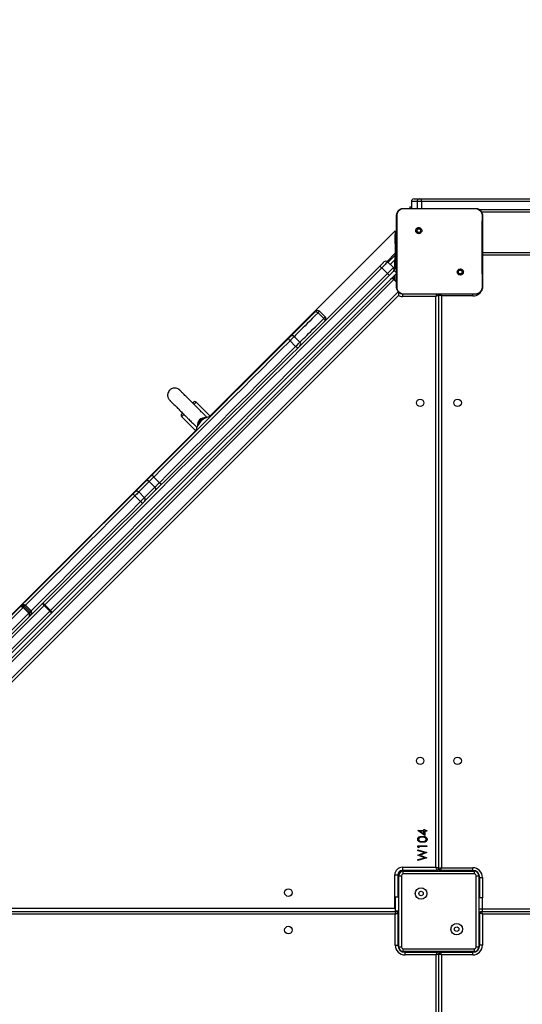
# Model space of a CAD drawing. Units: inches. Extents: x -490 to 1693, y -3643 to -2291.
# Drawn here: x 299 to 356, y -2995 to -2885 of the extents above; entities that cross this region are included whole.
import ezdxf

# ---------------------------------------------------------------- set-up
doc = ezdxf.new("R2010")
doc.units = ezdxf.units.IN
doc.header["$MEASUREMENT"] = 0
doc.layers.add('VP-EQ', color=7, linetype='Continuous', true_color=0x8a3492)
doc.styles.get("Standard").update_dxf_attribs({"font": 'arial.ttf'})
doc.dimstyles.get("Standard").update_dxf_attribs({"dimtxt": 14, "dimasz": 20, "dimexe": 20, "dimexo": 50, "dimgap": 20, "dimtad": 0, "dimdec": 0, "dimzin": 0, "dimdsep": 46, "dimtxsty": 'Standard', "dimcen": -0.09, "dimadec": 0, "dimazin": 0, "dimtfac": 1, "dimtdec": 4, "dimtofl": 0, "dimtmove": 0, "dimatfit": 3, "dimfxl": 70, "dimfxlon": 1, "dimtolj": 1, "dimtzin": 0, "dimarcsym": 0})

# ---------------------------------------------------------------- blocks, each defined once
blk = doc.blocks.new('*D144')
at = {"layer": 'Defpoints', "color": 0}
for p in [(1312.71, -2348.83), (32.15, -2697.67), (1312.71, -3095.79)]:
    blk.add_point(p, dxfattribs=at)
at = {"layer": 'VP-EQ', "color": 0, "lineweight": -2}
for p, q in [((32.15, -2418.83), (32.15, -2328.83)), ((1312.71, -2418.83), (1312.71, -2328.83)), ((52.15, -2348.83), (636.64, -2348.83)), ((1292.71, -2348.83), (717.19, -2348.83))]:
    blk.add_line(p, q, dxfattribs=at)
at = {"layer": 'VP-EQ', "color": 0}
for points in [[(52.15, -2345.5), (52.15, -2352.17), (32.15, -2348.83)], [(1292.71, -2352.17), (1292.71, -2345.5), (1312.71, -2348.83)]]:
    blk.add_solid(points, dxfattribs=at)
at = {"layer": 'VP-EQ', "color": 0, "insert": (676.92, -2348.83), "char_height": 14, "attachment_point": 5}
blk.add_mtext('\\A1;1285', dxfattribs=at)
blk = doc.blocks.new('*D145')
at = {"layer": 'Defpoints', "color": 0}
for p in [(119.63, -2684.86), (628.15, -3440.37), (1621.11, -3440.37)]:
    blk.add_point(p, dxfattribs=at)
at = {"layer": 'VP-EQ', "color": 0, "lineweight": -2}
for p, q in [((1551.11, -2684.86), (1641.11, -2684.86)), ((1621.11, -2704.86), (1621.11, -3022.95)), ((1621.11, -3420.37), (1621.11, -3093.68)), ((1551.11, -3440.37), (1641.11, -3440.37))]:
    blk.add_line(p, q, dxfattribs=at)
at = {"layer": 'VP-EQ', "color": 0}
for points in [[(1624.45, -2704.86), (1617.78, -2704.86), (1621.11, -2684.86)], [(1617.78, -3420.37), (1624.45, -3420.37), (1621.11, -3440.37)]]:
    blk.add_solid(points, dxfattribs=at)
at = {"layer": 'VP-EQ', "color": 0, "insert": (1621.11, -3058.31), "char_height": 14, "attachment_point": 5, "rotation": 90}
blk.add_mtext('\\A1;760', dxfattribs=at)
blk = doc.blocks.new('*D146')
at = {"layer": 'Defpoints', "color": 0}
for p in [(77.22, -2482.99), (605.25, -3642.67), (1673.38, -3642.67)]:
    blk.add_point(p, dxfattribs=at)
at = {"layer": 'VP-EQ', "color": 0, "lineweight": -2}
for p, q in [((1603.38, -2482.99), (1693.38, -2482.99)), ((1673.38, -2502.99), (1673.38, -3018.33)), ((1673.38, -3622.67), (1673.38, -3098.72)), ((1603.38, -3642.67), (1693.38, -3642.67))]:
    blk.add_line(p, q, dxfattribs=at)
at = {"layer": 'VP-EQ', "color": 0}
for points in [[(1676.71, -2502.99), (1670.05, -2502.99), (1673.38, -2482.99)], [(1670.05, -3622.67), (1676.71, -3622.67), (1673.38, -3642.67)]]:
    blk.add_solid(points, dxfattribs=at)
at = {"layer": 'VP-EQ', "color": 0, "insert": (1673.38, -3058.53), "char_height": 14, "attachment_point": 5, "rotation": 90}
blk.add_mtext('\\A1;1160', dxfattribs=at)
blk = doc.blocks.new('*D147')
at = {"layer": 'Defpoints', "color": 0}
for p in [(1467.01, -2311.37), (-67.72, -2724.75), (1467.01, -3093.79)]:
    blk.add_point(p, dxfattribs=at)
at = {"layer": 'VP-EQ', "color": 0, "lineweight": -2}
for p, q in [((-67.72, -2381.37), (-67.72, -2291.37)), ((1467.01, -2381.37), (1467.01, -2291.37)), ((-47.72, -2311.37), (636.07, -2311.37)), ((1447.01, -2311.37), (716.61, -2311.37))]:
    blk.add_line(p, q, dxfattribs=at)
at = {"layer": 'VP-EQ', "color": 0}
for points in [[(-47.72, -2308.04), (-47.72, -2314.71), (-67.72, -2311.37)], [(1447.01, -2314.71), (1447.01, -2308.04), (1467.01, -2311.37)]]:
    blk.add_solid(points, dxfattribs=at)
at = {"layer": 'VP-EQ', "color": 0, "insert": (676.34, -2311.37), "char_height": 14, "attachment_point": 5}
blk.add_mtext('\\A1;1535', dxfattribs=at)
blk = doc.blocks.new('WD15801')
at = {"color": 7, "linetype": 'Continuous', "lineweight": 25}
for p, q in [((590.65, 415.54), (524.75, 481.44)), ((519.41, 415.4), (519.41, 479.6)), ((519.71, 479.6), (519.71, 415.3)), ((520.06, 479.55), (520.06, 415.45)), ((588.88, 415.04), (524.25, 479.67)), ((527.11, 479.51), (591.38, 415.23)), ((573.75, 437.76), (546.99, 464.52)), ((554.05, 454.83), (548.88, 460)), ((549.12, 460.18), (554.29, 455.01)), ((553.23, 453.95), (548.06, 459.12)), ((548.24, 459.36), (553.41, 454.19)), ((553.81, 457.18), (551.87, 459.13)), ((551.92, 459.5), (553.86, 457.56)), ((551.23, 458.49), (553.18, 456.55)), ((553.18, 456.55), (553.81, 457.18)), ((553.23, 456.5), (553.86, 457.14)), ((553.34, 456.39), (553.97, 457.03)), ((553.44, 456.29), (554.08, 456.92)), ((553.86, 457.56), (554.08, 457.35)), ((553.41, 454.19), (554.05, 454.83)), ((554.14, 454.74), (553.5, 454.1)), ((554.05, 454.83), (554.14, 454.74)), ((553.41, 454.19), (553.5, 454.1)), ((566.37, 444.63), (565.73, 443.99)), ((566.16, 443.56), (566.8, 444.2)), ((567.97, 443.03), (567.33, 442.39)), ((568.48, 442.52), (567.84, 441.88)), ((575.26, 439.38), (573.7, 437.81)), ((575.66, 439.28), (575.65, 439.27)), ((576.78, 438.14), (576.79, 438.14)), ((575.32, 436.19), (576.89, 437.75)), ((596.11, 415.4), (575.27, 436.24)), ((583.78, 427.21), (583.15, 426.58)), ((583.63, 426.1), (584.26, 426.73)), ((586.93, 424.07), (586.29, 423.43)), ((586.46, 423.27), (587.09, 423.9)), ((591.32, 416.28), (591.96, 416.92)), ((592.63, 416.25), (591.99, 415.61)), ((592.6, 416.21), (593.37, 415.44)), ((593.61, 415.4), (592.69, 416.32)), ((515.71, 415), (515.61, 415)), ((515.71, 415), (523.71, 415)), ((515.71, 415), (515.71, 414.7)), ((523.71, 414.7), (515.71, 414.7)), ((515.91, 415.4), (519.41, 415.4)), ((515.91, 415.4), (515.91, 415.1)), ((519.51, 415.1), (515.91, 415.1)), ((519.61, 415.13), (519.61, 415)), ((519.78, 415.4), (519.71, 415.4)), ((519.78, 415.4), (519.78, 415)), ((521.31, 415.4), (519.78, 415.4)), ((520.06, 415.45), (523.81, 415.45)), ((521.31, 415), (521.31, 415.4)), ((523.81, 415.1), (521.31, 415.1)), ((523.71, 415), (523.71, 414.7)), ((523.81, 415), (523.71, 415)), ((523.81, 415.45), (523.81, 415.1)), ((589.31, 415.04), (588.88, 415.04)), ((590.36, 415.25), (590.65, 415.54)), ((590.62, 415.43), (590.53, 415.42)), ((591.66, 415.52), (591.38, 415.23)), ((591.57, 415.61), (591.66, 415.52)), ((594.71, 415.4), (591.95, 415.4)), ((593.37, 415.44), (593.4, 415.4)), ((594.71, 415.4), (595.71, 415.4)), ((595.71, 415.4), (595.71, 415.25)), ((595.73, 415.4), (595.71, 415.4)), ((596.11, 415.4), (595.73, 415.4)), ((595.73, 415.25), (595.73, 415.4)), ((514.81, 410.8), (514.81, 414.3)), ((514.81, 414.3), (515.11, 414.3)), ((515.11, 414.3), (515.11, 410.7)), ((515.21, 414.6), (515.21, 414.5)), ((515.21, 414.5), (515.51, 414.5)), ((515.21, 406.5), (515.21, 414.5)), ((515.51, 414.5), (515.51, 406.5)), ((523.91, 414.5), (524.21, 414.5)), ((523.91, 406.5), (523.91, 414.5)), ((524.21, 414.5), (524.21, 406.5)), ((524.66, 414.6), (524.31, 414.6)), ((524.31, 410.7), (524.31, 414.6)), ((524.66, 414.6), (524.66, 410.85)), ((588.76, 410.85), (588.76, 414.6)), ((589.01, 414.45), (589, 414.45)), ((589, 412.92), (589, 414.45)), ((598.65, 414.45), (598.65, 412.74)), ((598.81, 413.75), (598.65, 413.75)), ((599.41, 413.59), (598.65, 413.59)), ((598.81, 413.75), (598.81, 413.59)), ((599.41, 412.95), (599.41, 413.59)), ((525.7, 411.85), (525.43, 412.85)), ((525.43, 412.85), (525.52, 412.85)), ((525.52, 412.85), (525.72, 412.12)), ((526.01, 412.61), (525.71, 411.85)), ((525.72, 412.12), (526.01, 412.85)), ((526.01, 412.85), (526.02, 412.85)), ((526.31, 411.85), (526.01, 412.61)), ((526.02, 412.85), (526.31, 412.12)), ((526.31, 412.12), (526.5, 412.85)), ((526.6, 412.85), (526.33, 411.85)), ((526.5, 412.85), (526.6, 412.85)), ((526.84, 412.75), (526.9, 412.85)), ((526.99, 412.75), (526.84, 412.75)), ((526.9, 412.85), (527.08, 412.85)), ((526.99, 411.85), (526.99, 412.75)), ((527.08, 412.85), (527.08, 411.85)), ((528.22, 412.08), (528.77, 412.87)), ((528.7, 412.62), (528.4, 412.18)), ((528.7, 412.18), (528.7, 412.62)), ((528.77, 412.87), (528.79, 412.87)), ((528.79, 412.87), (528.79, 412.18)), ((589, 407.93), (589, 412.92)), ((596.4, 413), (596.3, 412.9)), ((598.65, 412.74), (598.65, 408.11)), ((599.41, 412.44), (599.41, 412.95)), ((599.41, 368.01), (599.41, 412.44)), ((599.71, 413.29), (599.71, 412.65)), ((599.71, 412.65), (599.71, 412.45)), ((599.71, 412.45), (599.71, 368.02)), ((525.71, 411.85), (525.7, 411.85)), ((526.33, 411.85), (526.31, 411.85)), ((527.08, 411.85), (526.99, 411.85)), ((528.7, 412.08), (528.22, 412.08)), ((528.4, 412.18), (528.7, 412.18)), ((528.7, 411.85), (528.7, 412.08)), ((528.79, 411.85), (528.7, 411.85)), ((528.79, 412.18), (528.9, 412.18)), ((528.9, 412.08), (528.79, 412.08)), ((528.79, 412.08), (528.79, 411.85)), ((528.9, 412.18), (528.9, 412.08)), ((450.51, 410.5), (514.91, 410.5)), ((450.61, 410.8), (514.81, 410.8)), ((514.81, 410.2), (450.61, 410.2)), ((514.81, 406.7), (514.81, 410.2)), ((515.08, 410.6), (515.21, 410.6)), ((515.08, 410.4), (515.21, 410.4)), ((515.11, 410.3), (515.11, 406.7)), ((524.34, 410.6), (524.21, 410.6)), ((524.34, 410.4), (524.21, 410.4)), ((524.31, 406.7), (524.31, 410.3)), ((524.51, 410.5), (588.91, 410.5)), ((524.61, 410.2), (524.61, 406.7)), ((588.81, 410.2), (524.61, 410.2)), ((524.66, 410.85), (588.76, 410.85)), ((588.81, 406.7), (588.81, 410.2)), ((598.65, 408.11), (598.65, 406.4)), ((589, 406.4), (589, 407.93)), ((591.26, 407.86), (591.35, 407.95)), ((514.81, 406.7), (515.11, 406.7)), ((515.21, 406.5), (515.51, 406.5)), ((515.21, 406.5), (515.21, 406.4)), ((515.61, 406), (515.71, 406)), ((515.71, 406.3), (523.71, 406.3)), ((515.71, 406.3), (515.71, 406)), ((523.71, 406), (515.71, 406)), ((515.91, 405.6), (515.91, 405.9)), ((515.91, 405.9), (519.51, 405.9)), ((519.61, 405.87), (519.61, 406)), ((519.95, 405.6), (519.95, 406)), ((521.21, 405.6), (521.21, 406)), ((521.21, 405.9), (523.51, 405.9)), ((523.51, 405.9), (523.51, 405.6)), ((523.71, 406.3), (523.71, 406)), ((523.91, 406.5), (524.21, 406.5)), ((524.21, 406.4), (524.21, 406.5)), ((524.31, 406.7), (524.61, 406.7)), ((589, 406.4), (589.01, 406.4)), ((598.65, 406.4), (598.64, 406.4)), ((519.41, 405.6), (515.91, 405.6)), ((519.71, 405.7), (519.71, 342.5)), ((519.71, 405.6), (519.95, 405.6)), ((519.95, 405.6), (521.21, 405.6)), ((593.41, 341.4), (593.41, 405.6)), ((593.71, 405.6), (593.71, 341.3)), ((598.21, 368.02), (598.21, 405.69))]:
    blk.add_line(p, q, dxfattribs=at)
at = {"color": 8, "linetype": 'Continuous', "lineweight": 25}
for p, q in [((524.43, 479.92), (589.31, 415.04)), ((553.97, 457.03), (553.86, 457.14)), ((553.97, 457.03), (554.08, 456.92)), ((553.23, 456.5), (553.34, 456.39)), ((592.87, 415.45), (592.35, 415.96)), ((515.61, 415.04), (515.61, 415)), ((519.21, 415.1), (519.21, 415)), ((520.06, 415.45), (520.04, 415.4)), ((523.81, 415.1), (523.81, 415)), ((590.58, 415.47), (590.62, 415.43)), ((590.66, 415.45), (591.16, 415.45)), ((591.75, 415.45), (592.87, 415.45)), ((591.95, 415.4), (591.95, 415.25)), ((592.92, 415.4), (592.87, 415.45)), ((594.71, 415.25), (594.71, 415.4)), ((515.17, 414.6), (515.21, 414.6)), ((524.31, 414.6), (524.21, 414.6)), ((589.02, 414.6), (588.76, 414.6)), ((599.41, 412.95), (598.65, 412.95)), ((599.41, 412.44), (598.65, 412.44)), ((515.11, 411), (515.21, 411)), ((524.31, 411), (524.21, 411)), ((515.11, 410), (515.21, 410)), ((524.31, 410), (524.21, 410)), ((515.17, 406.4), (515.21, 406.4)), ((515.61, 405.96), (515.61, 406)), ((519.21, 405.9), (519.21, 406)), ((523.81, 405.96), (523.81, 406)), ((524.25, 406.4), (524.21, 406.4)), ((588.81, 406.7), (589, 406.7)), ((598.51, 405.97), (598.51, 368.01)), ((519.41, 342.5), (519.41, 405.6)), ((520.01, 405.6), (520.01, 342.5)), ((523.51, 405.6), (521.21, 405.6))]:
    blk.add_line(p, q, dxfattribs=at)
at = {"color": 7, "linetype": 'Continuous', "lineweight": 25, "flags": 128}
for points in [[(554.08, 457.35), (554.09, 457.32), (554.1, 457.29), (554.1, 457.25), (554.09, 457.21), (554.07, 457.16), (554.04, 457.12), (554.01, 457.07), (553.97, 457.03)], [(554.08, 457.35), (554.73, 456.7), (556.03, 455.39), (557.34, 454.08), (558.65, 452.77), (559.97, 451.45), (561.29, 450.13), (562.61, 448.81), (563.93, 447.49), (565.26, 446.16), (566.58, 444.84)], [(553.34, 456.39), (553.29, 456.35), (553.25, 456.32), (553.2, 456.29), (553.15, 456.27), (553.11, 456.26), (553.07, 456.26), (553.04, 456.27), (553.01, 456.29)], [(554.29, 455.01), (554.3, 454.99), (554.3, 454.97), (554.29, 454.94), (554.27, 454.9), (554.25, 454.86), (554.22, 454.82), (554.18, 454.78), (554.14, 454.74)], [(591.96, 416.92), (589.83, 419.05), (587.7, 421.18), (585.57, 423.31), (583.44, 425.43), (581.32, 427.55), (579.2, 429.67), (577.09, 431.79), (574.98, 433.9), (572.87, 436.01), (570.76, 438.11), (568.67, 440.21), (566.57, 442.3), (564.48, 444.39), (562.4, 446.47), (560.33, 448.55), (558.26, 450.62), (556.19, 452.68), (554.14, 454.74)], [(554.29, 455.01), (556.35, 452.95), (558.42, 450.89), (560.49, 448.81), (562.57, 446.73), (564.65, 444.65), (566.74, 442.56), (568.84, 440.46), (570.94, 438.36), (573.04, 436.26), (575.16, 434.15), (577.27, 432.03), (579.39, 429.91), (581.51, 427.79), (583.64, 425.66), (585.76, 423.54), (587.89, 421.41), (590.03, 419.27), (592.16, 417.14)], [(553.5, 454.1), (553.46, 454.06), (553.42, 454.02), (553.38, 453.99), (553.34, 453.97), (553.3, 453.95), (553.27, 453.94), (553.25, 453.94), (553.23, 453.95)], [(591.1, 416.08), (588.97, 418.21), (586.83, 420.35), (584.7, 422.48), (582.58, 424.6), (580.45, 426.73), (578.33, 428.85), (576.21, 430.97), (574.09, 433.08), (571.98, 435.2), (569.88, 437.3), (567.78, 439.4), (565.68, 441.5), (563.59, 443.59), (561.51, 445.67), (559.43, 447.75), (557.35, 449.82), (555.29, 451.89), (553.23, 453.95)], [(553.5, 454.1), (555.56, 452.05), (557.62, 449.98), (559.69, 447.91), (561.77, 445.84), (563.85, 443.76), (565.94, 441.67), (568.03, 439.57), (570.13, 437.48), (572.23, 435.37), (574.34, 433.26), (576.45, 431.15), (578.57, 429.04), (580.69, 426.92), (582.81, 424.79), (584.93, 422.67), (587.06, 420.54), (589.19, 418.41), (591.32, 416.28)], [(566.58, 444.84), (566.63, 444.79), (566.68, 444.74), (566.72, 444.7), (566.76, 444.67), (566.78, 444.64), (566.8, 444.63), (566.8, 444.62)], [(566.8, 444.62), (566.83, 444.59), (566.97, 444.45), (567.13, 444.29), (567.32, 444.1), (567.53, 443.89), (567.77, 443.66), (568.02, 443.4)], [(568.02, 443.4), (568.1, 443.33), (568.18, 443.24), (568.28, 443.14), (568.38, 443.04), (568.49, 442.94), (568.59, 442.83), (568.69, 442.73), (568.79, 442.63)], [(567.33, 442.39), (567.38, 442.34), (567.44, 442.29), (567.5, 442.22), (567.57, 442.15), (567.64, 442.08), (567.71, 442.01), (567.78, 441.95), (567.84, 441.88)], [(568.48, 442.52), (568.42, 442.58), (568.35, 442.65), (568.28, 442.72), (568.21, 442.79), (568.14, 442.86), (568.08, 442.92), (568.02, 442.98), (567.97, 443.03)], [(568.79, 442.63), (568.77, 442.65), (568.74, 442.65), (568.7, 442.65), (568.66, 442.64), (568.61, 442.62), (568.57, 442.59), (568.52, 442.56), (568.48, 442.52)], [(583.78, 427.21), (582.72, 428.28), (581.66, 429.34), (580.6, 430.39), (579.55, 431.45), (578.51, 432.49), (577.47, 433.53), (576.43, 434.56), (575.41, 435.59), (574.39, 436.61), (573.38, 437.62), (572.38, 438.62), (571.39, 439.61), (570.41, 440.59), (569.44, 441.56), (568.48, 442.52)], [(568.79, 442.63), (569.74, 441.68), (570.71, 440.71), (571.69, 439.74), (572.67, 438.75), (573.67, 437.75), (574.67, 436.75), (575.69, 435.74), (576.71, 434.71), (577.74, 433.69), (578.77, 432.65), (579.81, 431.61), (580.86, 430.56), (581.91, 429.51), (582.96, 428.46), (584.02, 427.4)], [(567.84, 441.88), (567.8, 441.84), (567.77, 441.79), (567.74, 441.75), (567.72, 441.7), (567.71, 441.66), (567.71, 441.62), (567.71, 441.59), (567.73, 441.57)], [(567.84, 441.88), (568.8, 440.92), (569.77, 439.95), (570.75, 438.97), (571.74, 437.98), (572.74, 436.98), (573.75, 435.97), (574.77, 434.95), (575.8, 433.93), (576.83, 432.89), (577.87, 431.85), (578.92, 430.81), (579.97, 429.76), (581.02, 428.7), (582.08, 427.64), (583.15, 426.58)], [(576.79, 438.13), (576.84, 438.09), (576.88, 438.05), (576.89, 438.03)], [(584.02, 427.4), (584.07, 427.35), (584.12, 427.3), (584.17, 427.26), (584.2, 427.22), (584.23, 427.19), (584.25, 427.17), (584.26, 427.16), (584.26, 427.16)], [(584.26, 427.16), (584.31, 427.11), (584.41, 427.01), (584.53, 426.89), (584.68, 426.74), (584.85, 426.57), (585.05, 426.37), (585.27, 426.16), (585.51, 425.92), (585.77, 425.65), (586.05, 425.37), (586.35, 425.07), (586.67, 424.75), (587.01, 424.41)], [(587.01, 424.41), (587.03, 424.38), (587.04, 424.35), (587.05, 424.3), (587.04, 424.26), (587.02, 424.21), (587, 424.16), (586.97, 424.11), (586.93, 424.07)], [(586.29, 423.43), (586.25, 423.4), (586.2, 423.36), (586.15, 423.34), (586.1, 423.32), (586.06, 423.32), (586.01, 423.32), (585.98, 423.33), (585.95, 423.35)], [(592.63, 416.25), (592.62, 416.26), (592.58, 416.3), (592.52, 416.36), (592.44, 416.44), (592.33, 416.54), (592.22, 416.66), (592.09, 416.78), (591.96, 416.92)], [(592.16, 417.14), (592.25, 417.05), (592.34, 416.96), (592.42, 416.88), (592.49, 416.81), (592.55, 416.75), (592.6, 416.7), (592.62, 416.68), (592.63, 416.67)], [(591.57, 415.61), (591.56, 415.62), (591.54, 415.64), (591.49, 415.69), (591.43, 415.75), (591.36, 415.82), (591.28, 415.9), (591.19, 415.99), (591.1, 416.08)], [(591.32, 416.28), (591.46, 416.15), (591.58, 416.02), (591.7, 415.91), (591.8, 415.8), (591.88, 415.72), (591.94, 415.66), (591.98, 415.62), (591.99, 415.61)], [(515.23, 414.72), (515.22, 414.68), (515.21, 414.6)], [(515.61, 415), (515.53, 414.99), (515.49, 414.98)], [(519.41, 415.4), (519.47, 415.38), (519.53, 415.36), (519.58, 415.34), (519.62, 415.33), (519.66, 415.32), (519.69, 415.31), (519.7, 415.3), (519.71, 415.3)], [(519.41, 415.4), (519.43, 415.34), (519.45, 415.28), (519.47, 415.23), (519.48, 415.19), (519.49, 415.15), (519.5, 415.12), (519.51, 415.11), (519.51, 415.1)], [(593.37, 415.44), (593.36, 415.44), (593.33, 415.44), (593.28, 415.44), (593.22, 415.44), (593.15, 415.44), (593.06, 415.45), (592.96, 415.45), (592.87, 415.45)], [(514.91, 410.5), (514.91, 410.51), (514.9, 410.52), (514.89, 410.55), (514.88, 410.59), (514.87, 410.63), (514.85, 410.68), (514.83, 410.74), (514.81, 410.8)], [(514.81, 410.8), (514.87, 410.78), (514.93, 410.76), (514.98, 410.74), (515.02, 410.73), (515.06, 410.72), (515.09, 410.71), (515.1, 410.7), (515.11, 410.7)], [(514.81, 410.2), (514.83, 410.26), (514.85, 410.31), (514.87, 410.37), (514.88, 410.41), (514.89, 410.45), (514.9, 410.48), (514.91, 410.49), (514.91, 410.5)], [(514.81, 410.2), (514.87, 410.22), (514.93, 410.24), (514.98, 410.25), (515.02, 410.27), (515.06, 410.28), (515.09, 410.29), (515.1, 410.3), (515.11, 410.3)], [(524.66, 410.85), (524.59, 410.82), (524.53, 410.79), (524.47, 410.77), (524.41, 410.74), (524.37, 410.72), (524.34, 410.71), (524.32, 410.7), (524.31, 410.7)], [(524.31, 410.3), (524.32, 410.3), (524.33, 410.29), (524.36, 410.28), (524.4, 410.27), (524.44, 410.25), (524.5, 410.24), (524.55, 410.22), (524.61, 410.2)], [(524.51, 410.5), (524.51, 410.51), (524.52, 410.53), (524.54, 410.56), (524.55, 410.6), (524.58, 410.65), (524.6, 410.72), (524.63, 410.78), (524.66, 410.85)], [(524.61, 410.2), (524.59, 410.26), (524.57, 410.31), (524.55, 410.37), (524.54, 410.41), (524.53, 410.45), (524.52, 410.48), (524.51, 410.49), (524.51, 410.5)], [(588.91, 410.5), (588.91, 410.51), (588.9, 410.53), (588.89, 410.56), (588.87, 410.6), (588.84, 410.65), (588.82, 410.72), (588.79, 410.78), (588.76, 410.85)], [(588.81, 410.2), (588.83, 410.26), (588.85, 410.31), (588.87, 410.37), (588.88, 410.41), (588.89, 410.45), (588.9, 410.48), (588.91, 410.49), (588.91, 410.5)], [(515.21, 406.4), (515.22, 406.32), (515.23, 406.28)], [(515.49, 406.02), (515.53, 406.01), (515.61, 406)], [(519.41, 405.6), (519.43, 405.66), (519.45, 405.71), (519.47, 405.77), (519.48, 405.81), (519.49, 405.85), (519.5, 405.88), (519.51, 405.89), (519.51, 405.9)], [(523.81, 406), (523.89, 406.01), (523.93, 406.02)], [(524.19, 406.28), (524.2, 406.32), (524.21, 406.4)], [(519.41, 405.6), (519.47, 405.62), (519.53, 405.64), (519.58, 405.65), (519.62, 405.67), (519.66, 405.68), (519.69, 405.69), (519.7, 405.7), (519.71, 405.7)]]:
    blk.add_lwpolyline(points, dxfattribs=at)
at = {"color": 8, "linetype": 'Continuous', "lineweight": 25, "flags": 128}
for points in [[(566.37, 444.63), (565.04, 445.96), (563.71, 447.29), (562.38, 448.61), (561.06, 449.94), (559.74, 451.26), (558.41, 452.58), (557.1, 453.9), (555.78, 455.21), (554.47, 456.52), (554.08, 456.92)], [(553.34, 456.39), (553.37, 456.35), (553.4, 456.32), (553.42, 456.3), (553.44, 456.29), (553.44, 456.29)], [(553.44, 456.29), (553.84, 455.89), (555.15, 454.58), (556.46, 453.26), (557.78, 451.95), (559.1, 450.63), (560.42, 449.3), (561.75, 447.98), (563.08, 446.65), (564.4, 445.32), (565.73, 443.99)], [(566.8, 444.2), (566.79, 444.21), (566.76, 444.23), (566.71, 444.28), (566.65, 444.35), (566.56, 444.43), (566.47, 444.53), (566.37, 444.63)], [(565.73, 443.99), (565.83, 443.89), (565.93, 443.8), (566.01, 443.72), (566.08, 443.65), (566.13, 443.6), (566.16, 443.57), (566.16, 443.56)], [(566.16, 443.56), (566.19, 443.54), (566.32, 443.41), (566.48, 443.25), (566.66, 443.07), (566.86, 442.86), (567.08, 442.64), (567.33, 442.39)], [(567.97, 443.03), (567.72, 443.28), (567.5, 443.5), (567.29, 443.7), (567.11, 443.88), (566.96, 444.04), (566.82, 444.17), (566.8, 444.2)], [(575.5, 439.14), (575.44, 439.2), (575.36, 439.28), (575.3, 439.34), (575.27, 439.37), (575.26, 439.38)], [(576.89, 437.75), (576.88, 437.76), (576.85, 437.79), (576.79, 437.85), (576.71, 437.93), (576.65, 437.99)], [(574.31, 437.55), (574.45, 437.52), (574.57, 437.48)], [(584.26, 426.73), (584.26, 426.73), (584.24, 426.75), (584.2, 426.79), (584.14, 426.85), (584.07, 426.93), (583.98, 427.02), (583.88, 427.11), (583.78, 427.21)], [(583.15, 426.58), (583.25, 426.48), (583.34, 426.38), (583.43, 426.29), (583.51, 426.22), (583.57, 426.16), (583.61, 426.12), (583.63, 426.1), (583.63, 426.1)], [(583.63, 426.1), (583.67, 426.06), (583.76, 425.96), (583.88, 425.84), (584.03, 425.7), (584.19, 425.53), (584.39, 425.34), (584.6, 425.13), (584.83, 424.89), (585.09, 424.64), (585.36, 424.36), (585.65, 424.07), (585.96, 423.76), (586.29, 423.43)], [(586.93, 424.07), (586.6, 424.4), (586.29, 424.71), (586, 425), (585.72, 425.28), (585.47, 425.53), (585.23, 425.76), (585.02, 425.98), (584.83, 426.17), (584.66, 426.33), (584.52, 426.48), (584.4, 426.6), (584.31, 426.69), (584.26, 426.73)], [(587.09, 423.9), (587.09, 423.91), (587.06, 423.94), (587, 424), (586.93, 424.07)], [(586.29, 423.43), (586.37, 423.36), (586.42, 423.31), (586.45, 423.27), (586.46, 423.27)], [(520.06, 415.45), (519.99, 415.42), (519.94, 415.4)], [(589, 410.75), (588.95, 410.77), (588.89, 410.79), (588.83, 410.82), (588.76, 410.85)], [(588.81, 410.2), (588.87, 410.22), (588.93, 410.24), (588.98, 410.25), (589, 410.26)]]:
    blk.add_lwpolyline(points, dxfattribs=at)
at = {"color": 7, "linetype": 'Continuous', "lineweight": 25}
for centre, radius in [((517.61, 427.4), 0.425), ((521.81, 427.4), 0.425), ((521.71, 412.5), 0.65), ((521.71, 412.5), 0.25), ((536.61, 412.6), 0.425), ((576.81, 412.6), 0.425), ((517.71, 408.5), 0.65), ((517.71, 408.5), 0.25), ((536.61, 408.4), 0.425), ((576.81, 408.4), 0.425)]:
    blk.add_circle(centre, radius, dxfattribs=at)
for centre, radius, start, end in [((553.64, 457.4), 0.273, 308.7245, 36.9184), ((553.65, 457.35), 0.3, 315, 45), ((553.86, 457.13), 0.3, 315, 45), ((552.97, 456.72), 0.273, 233.0929, 321.2597), ((553.01, 456.71), 0.3, 225, 315), ((553.23, 456.5), 0.3, 225, 315), ((554.46, 454.52), 0.514, 108.8245, 143.1747), ((553.72, 453.78), 0.514, 126.8238, 161.185), ((573.06, 438.05), 9.38, 133.6326, 135.4659), ((566.59, 444.41), 0.3, 315, 45), ((572.36, 437.26), 9.44, 134.5436, 136.3644), ((565.95, 443.77), 0.3, 225, 315), ((567.8, 443.24), 0.271, 307.9774, 35.5922), ((567.12, 442.56), 0.271, 234.4122, 322.011), ((575.41, 439.24), 0.2, 45, 135), ((549.4, 413.14), 37.04, 44.8981, 45.109), ((576.75, 437.89), 0.2, 315, 45), ((573.32, 435.81), 2, 9.2394, 80.7606), ((574.33, 436.81), 0.8, 350.6662, 99.3338), ((574.32, 436.72), 0.8, 357.6092, 87.211), ((584.27, 426.83), 0.613, 113.3271, 141.8938), ((584.05, 426.95), 0.3, 315, 45), ((583.53, 426.09), 0.613, 128.0997, 156.6794), ((583.42, 426.31), 0.3, 225, 315), ((649.83, 487.14), 88.78, 224.954, 225.0295), ((586.88, 424.12), 0.3, 315, 45), ((586.24, 423.48), 0.3, 225, 315), ((590.92, 418.06), 1.54, 312.2209, 323.3773), ((590.44, 415.75), 0.3, 315, 45), ((590.18, 417.32), 1.55, 306.6215, 317.7741), ((592.42, 416.46), 0.3, 315, 45), ((515.91, 414.3), 1.1, 90, 180), ((515.91, 414.3), 0.8, 90, 180), ((515.71, 414.5), 0.5, 90, 180), ((515.71, 414.5), 0.2, 90, 180), ((519.51, 415.3), 0.2, 270, 0), ((523.71, 414.5), 0.5, 0, 90), ((523.71, 414.5), 0.2, 0, 90), ((523.81, 414.6), 0.85, 0, 90), ((523.81, 414.6), 0.5, 0, 90), ((523.81, 414.6), 0.4, 0, 90), ((591.78, 415.82), 0.3, 225, 315), ((591.95, 415.8), 0.4, 225, 270), ((599.41, 413.29), 0.3, 0.0011, 90.0035), ((599.41, 412.65), 0.3, 0.01, 89.9945), ((599.48, 416.82), 4.38, 269.0291, 272.956), ((514.91, 410.7), 0.2, 270, 0), ((514.91, 410.3), 0.2, 0, 90), ((524.51, 410.7), 0.2, 180, 270), ((524.51, 410.3), 0.2, 90, 180), ((588.91, 410.7), 0.2, 270, 296.9189), ((588.91, 410.3), 0.2, 63.0811, 90), ((515.91, 406.7), 1.1, 180, 270), ((515.91, 406.7), 0.8, 180, 270), ((515.71, 406.5), 0.5, 180, 270), ((515.71, 406.5), 0.2, 180, 270), ((519.51, 405.7), 0.2, 0, 90), ((523.51, 406.7), 1.1, 270, 0), ((523.51, 406.7), 0.8, 270, 0), ((523.71, 406.5), 0.2, 270, 0), ((523.71, 406.5), 0.5, 270, 0)]:
    blk.add_arc(centre, radius, start, end, dxfattribs=at)
at = {"color": 8, "linetype": 'Continuous', "lineweight": 25}
for centre, radius, start, end in [((523.23, 426.57), 43.28, 44.934, 45.0229), ((533.27, 436.59), 28.19, 44.9318, 45.0682), ((589.61, 414.6), 0.85, 148.5363, 180), ((589.91, 406.7), 1.1, 180, 257.488)]:
    blk.add_arc(centre, radius, start, end, dxfattribs=at)
at = {"color": 7, "linetype": 'Continuous', "lineweight": 25}
for points, knots in [([(577.1, 440.72), (577.1, 440.72), (577.11, 440.73), (577.08, 440.7), (577.04, 440.66), (576.97, 440.59), (576.87, 440.48), (576.71, 440.33), (576.55, 440.17), (576.39, 440.01), (576.24, 439.85), (576.07, 439.69), (575.89, 439.51), (575.69, 439.31), (575.46, 439.08), (575.22, 438.84), (574.99, 438.61), (574.78, 438.4), (574.61, 438.22), (574.44, 438.06), (574.29, 437.91), (574.15, 437.77), (574.07, 437.69), (574.04, 437.66)], [0, 0, 0, 0, 0.01466, 0.065622, 0.113588, 0.158265, 0.238951, 0.309678, 0.371813, 0.426248, 0.47354, 0.51401, 0.566171, 0.616985, 0.670702, 0.727526, 0.787011, 0.828202, 0.867583, 0.905067, 0.940593, 0.974162, 1, 1, 1, 1]), ([(578.22, 439.58), (578.28, 439.65), (578.39, 439.77), (578.46, 439.99), (578.47, 440.18), (578.45, 440.37), (578.39, 440.52), (578.29, 440.67), (578.17, 440.79), (578.01, 440.89), (577.81, 440.95), (577.59, 440.96), (577.33, 440.9), (577.17, 440.78), (577.09, 440.71)], [0, 0, 0, 0, 0.102984, 0.193077, 0.268684, 0.330269, 0.416977, 0.468714, 0.526816, 0.621534, 0.689738, 0.775224, 0.879336, 1, 1, 1, 1]), ([(575.17, 436.53), (575.2, 436.56), (575.31, 436.67), (575.53, 436.89), (575.78, 437.14), (576, 437.35), (576.17, 437.53), (576.33, 437.69), (576.48, 437.84), (576.63, 437.99), (576.79, 438.15), (576.97, 438.33), (577.16, 438.52), (577.35, 438.71), (577.56, 438.91), (577.73, 439.09), (577.88, 439.23), (577.99, 439.35), (578.08, 439.44), (578.15, 439.51), (578.2, 439.56), (578.24, 439.59), (578.23, 439.59), (578.23, 439.59)], [0, 0, 0, 0, 0.023083, 0.086572, 0.152328, 0.193105, 0.231768, 0.268269, 0.302606, 0.335143, 0.373267, 0.420065, 0.468154, 0.523045, 0.585061, 0.654806, 0.706089, 0.761697, 0.822214, 0.871269, 0.92389, 0.980021, 1, 1, 1, 1]), ([(589, 414.45), (589, 414.5), (589.01, 414.61), (589.08, 414.81), (589.22, 415.03), (589.44, 415.17), (589.64, 415.24), (589.75, 415.25), (589.8, 415.25)], [0, 0, 0, 0, 0.130543, 0.257584, 0.500034, 0.742662, 0.869631, 1, 1, 1, 1]), ([(589.01, 414.45), (589.02, 414.54), (589.04, 414.71), (589.18, 414.94), (589.37, 415.1), (589.59, 415.19), (589.74, 415.2), (589.79, 415.2)], [0, 0, 0, 0, 0.212331, 0.425727, 0.640675, 0.854802, 1, 1, 1, 1]), ([(589.8, 415.25), (589.8, 415.25), (589.8, 415.24), (589.8, 415.22), (589.79, 415.2)], [0, 0, 0, 0, 0.554516, 1, 1, 1, 1]), ([(589.79, 415.2), (589.92, 415.2), (590.57, 415.2), (591.63, 415.19), (592.76, 415.18), (593.77, 415.18), (594.88, 415.18), (596.31, 415.18), (597.34, 415.2), (597.86, 415.2)], [0, 0, 0, 0, 0.047955, 0.239795, 0.395227, 0.468885, 0.616208, 0.808038, 1, 1, 1, 1]), ([(589.8, 415.25), (590.69, 415.25), (592.48, 415.25), (595.17, 415.25), (596.96, 415.25), (597.85, 415.25)], [0, 0, 0, 0, 0.333295, 0.666702, 1, 1, 1, 1]), ([(590.62, 415.43), (590.67, 415.45), (590.77, 415.49), (590.9, 415.53), (591.01, 415.55), (591.07, 415.54), (591.09, 415.52), (591.1, 415.52)], [0, 0, 0, 0, 0.235347, 0.470667, 0.705921, 0.941131, 1, 1, 1, 1]), ([(597.85, 415.25), (597.85, 415.25), (597.85, 415.24), (597.86, 415.21), (597.86, 415.2)], [0, 0, 0, 0, 0.5309299, 1, 1, 1, 1]), ([(597.85, 415.25), (597.91, 415.25), (598.01, 415.24), (598.21, 415.17), (598.43, 415.03), (598.58, 414.81), (598.64, 414.61), (598.65, 414.5), (598.65, 414.45)], [0, 0, 0, 0, 0.130369, 0.257308, 0.50001, 0.742416, 0.869457, 1, 1, 1, 1]), ([(597.86, 415.2), (597.95, 415.19), (598.12, 415.18), (598.36, 415.04), (598.53, 414.85), (598.62, 414.64), (598.63, 414.5), (598.64, 414.45)], [0, 0, 0, 0, 0.2211009, 0.4421544, 0.6595611, 0.8718994, 1, 1, 1, 1]), ([(589, 412.92), (589, 413.05), (589, 413.56), (589.01, 414.07), (589.01, 414.45)], [0, 0, 0, 0, 0.2453876, 1, 1, 1, 1]), ([(598.64, 414.45), (598.64, 414.32), (598.65, 413.75), (598.65, 413.18), (598.65, 412.74)], [0, 0, 0, 0, 0.225843, 1, 1, 1, 1]), ([(598.65, 414.45), (598.64, 414.45), (598.64, 414.45), (598.64, 414.45), (598.64, 414.45)], [0, 0, 0, 0, 0.999682, 1, 1, 1, 1]), ([(527.46, 412.35), (527.46, 412.41), (527.46, 412.52), (527.49, 412.67), (527.56, 412.77), (527.62, 412.83), (527.7, 412.87), (527.76, 412.87), (527.79, 412.87)], [0, 0, 0, 0, 0.2505411, 0.5001935, 0.6253077, 0.7502062, 0.8751058, 1, 1, 1, 1]), ([(527.79, 412.77), (527.77, 412.77), (527.72, 412.77), (527.66, 412.73), (527.61, 412.68), (527.57, 412.6), (527.55, 412.49), (527.55, 412.39), (527.54, 412.35)], [0, 0, 0, 0, 0.124861, 0.249886, 0.374744, 0.499848, 0.749502, 1, 1, 1, 1]), ([(527.79, 412.87), (527.82, 412.87), (527.88, 412.87), (527.99, 412.82), (528.08, 412.7), (528.13, 412.53), (528.13, 412.41), (528.13, 412.35)], [0, 0, 0, 0, 0.125156, 0.250317, 0.498852, 0.748981, 1, 1, 1, 1]), ([(528.04, 412.35), (528.04, 412.39), (528.04, 412.49), (528.01, 412.62), (527.94, 412.72), (527.86, 412.77), (527.82, 412.77), (527.79, 412.77)], [0, 0, 0, 0, 0.25089, 0.501318, 0.749633, 0.874913, 1, 1, 1, 1]), ([(596.4, 413), (596.37, 413.02), (596.31, 413.07), (596.2, 413.11), (596.08, 413.1), (595.97, 413.06), (595.88, 412.98), (595.82, 412.88), (595.8, 412.77), (595.82, 412.65), (595.87, 412.55), (595.96, 412.47), (596.06, 412.42), (596.18, 412.41), (596.29, 412.44), (596.39, 412.51), (596.46, 412.6), (596.49, 412.71), (596.49, 412.83), (596.45, 412.93), (596.41, 412.98), (596.4, 413)], [0, 0, 0, 0, 0.05386, 0.107721, 0.161085, 0.214503, 0.268189, 0.321753, 0.37548, 0.429076, 0.483906, 0.53662, 0.591383, 0.64395, 0.698406, 0.751107, 0.805514, 0.858563, 0.912839, 0.966347, 1, 1, 1, 1]), ([(596.3, 412.9), (596.31, 412.88), (596.34, 412.84), (596.36, 412.77), (596.36, 412.7), (596.33, 412.63), (596.28, 412.58), (596.22, 412.55), (596.15, 412.54), (596.08, 412.55), (596.02, 412.58), (595.97, 412.64), (595.94, 412.7), (595.94, 412.78), (595.96, 412.84), (596, 412.9), (596.06, 412.94), (596.11, 412.96), (596.14, 412.96), (596.15, 412.96)], [0, 0, 0, 0, 0.061283, 0.122571, 0.18388, 0.245247, 0.306632, 0.3681, 0.429515, 0.490917, 0.552219, 0.613551, 0.674781, 0.736097, 0.797413, 0.858846, 0.920291, 0.98172, 1, 1, 1, 1]), ([(596.3, 412.9), (596.28, 412.91), (596.24, 412.94), (596.19, 412.96), (596.16, 412.96), (596.15, 412.96)], [0, 0, 0, 0, 0.42894, 0.857814, 1, 1, 1, 1]), ([(527.79, 411.82), (527.76, 411.83), (527.7, 411.83), (527.6, 411.88), (527.5, 412), (527.46, 412.17), (527.46, 412.29), (527.46, 412.35)], [0, 0, 0, 0, 0.125203, 0.250369, 0.498786, 0.748946, 1, 1, 1, 1]), ([(527.54, 412.35), (527.55, 412.3), (527.55, 412.21), (527.57, 412.08), (527.64, 411.98), (527.72, 411.93), (527.77, 411.93), (527.79, 411.93)], [0, 0, 0, 0, 0.251097, 0.501401, 0.749621, 0.874865, 1, 1, 1, 1]), ([(528.13, 412.35), (528.13, 412.29), (528.13, 412.17), (528.08, 412), (527.98, 411.88), (527.88, 411.83), (527.82, 411.83), (527.79, 411.82)], [0, 0, 0, 0, 0.250953, 0.501117, 0.749593, 0.874801, 1, 1, 1, 1]), ([(527.79, 411.93), (527.82, 411.93), (527.87, 411.94), (527.96, 411.99), (527.99, 412.06), (528.01, 412.1)], [0, 0, 0, 0, 0.2802577, 0.5607913, 1, 1, 1, 1]), ([(528.01, 412.1), (528.02, 412.14), (528.04, 412.23), (528.04, 412.31), (528.04, 412.35)], [0, 0, 0, 0, 0.559499, 1, 1, 1, 1]), ([(591.26, 407.86), (591.26, 407.86), (591.28, 407.83), (591.34, 407.78), (591.46, 407.75), (591.57, 407.75), (591.68, 407.79), (591.77, 407.86), (591.83, 407.97), (591.85, 408.08), (591.83, 408.2), (591.78, 408.3), (591.69, 408.38), (591.59, 408.43), (591.47, 408.44), (591.36, 408.41), (591.26, 408.34), (591.2, 408.25), (591.16, 408.13), (591.16, 408.02), (591.2, 407.92), (591.24, 407.87), (591.26, 407.86)], [0, 0, 0, 0, 0.0000633, 0.0537441, 0.1074485, 0.160751, 0.2144435, 0.2678922, 0.3213331, 0.3752612, 0.4291386, 0.4829982, 0.5367059, 0.5906052, 0.6442268, 0.6975989, 0.7509436, 0.8051797, 0.8576797, 0.9126313, 0.9659591, 1, 1, 1, 1]), ([(591.35, 407.95), (591.34, 407.97), (591.31, 408.01), (591.29, 408.08), (591.29, 408.15), (591.32, 408.21), (591.37, 408.27), (591.43, 408.3), (591.48, 408.31), (591.5, 408.31)], [0, 0, 0, 0, 0.143007, 0.286104, 0.429051, 0.572306, 0.715517, 0.8588, 1, 1, 1, 1]), ([(591.5, 408.31), (591.52, 408.31), (591.57, 408.3), (591.63, 408.27), (591.68, 408.21), (591.71, 408.15), (591.71, 408.07), (591.69, 408.01), (591.65, 407.95), (591.59, 407.91), (591.52, 407.89), (591.45, 407.89), (591.39, 407.92), (591.36, 407.94), (591.35, 407.95)], [0, 0, 0, 0, 0.085851, 0.171707, 0.257499, 0.343293, 0.429104, 0.514983, 0.600992, 0.687013, 0.773, 0.858934, 0.944862, 1, 1, 1, 1]), ([(598.65, 408.11), (598.65, 407.98), (598.65, 407.41), (598.64, 406.84), (598.64, 406.4)], [0, 0, 0, 0, 0.219461, 1, 1, 1, 1]), ([(589.01, 406.4), (589.01, 406.52), (589, 407.04), (589, 407.55), (589, 407.93)], [0, 0, 0, 0, 0.252417, 1, 1, 1, 1]), ([(589.8, 405.6), (589.75, 405.6), (589.64, 405.61), (589.44, 405.67), (589.22, 405.82), (589.08, 406.04), (589.01, 406.24), (589, 406.34), (589, 406.4)], [0, 0, 0, 0, 0.130543, 0.257579, 0.500013, 0.742663, 0.86965, 1, 1, 1, 1]), ([(589.79, 405.64), (589.71, 405.65), (589.53, 405.67), (589.29, 405.8), (589.12, 405.99), (589.03, 406.21), (589.02, 406.34), (589.01, 406.4)], [0, 0, 0, 0, 0.2187841, 0.4386486, 0.6559531, 0.8702695, 1, 1, 1, 1]), ([(598.65, 406.4), (598.65, 406.34), (598.64, 406.24), (598.58, 406.04), (598.43, 405.82), (598.21, 405.67), (598.01, 405.61), (597.91, 405.6), (597.85, 405.6)], [0, 0, 0, 0, 0.130545, 0.257552, 0.500005, 0.742658, 0.869629, 1, 1, 1, 1]), ([(598.64, 406.4), (598.63, 406.31), (598.61, 406.14), (598.47, 405.92), (598.27, 405.75), (598.06, 405.66), (597.92, 405.65), (597.86, 405.65)], [0, 0, 0, 0, 0.212465, 0.425989, 0.641131, 0.855531, 1, 1, 1, 1]), ([(597.86, 405.65), (597.73, 405.65), (597.09, 405.66), (596.08, 405.67), (595.05, 405.67), (593.87, 405.67), (592.18, 405.67), (590.66, 405.65), (589.79, 405.64)], [0, 0, 0, 0, 0.047955, 0.239799, 0.372753, 0.433535, 0.676688, 1, 1, 1, 1]), ([(589.8, 405.6), (589.8, 405.6), (589.8, 405.61), (589.8, 405.63), (589.79, 405.64)], [0, 0, 0, 0, 0.555252, 1, 1, 1, 1]), ([(597.85, 405.6), (596.96, 405.6), (595.17, 405.6), (592.48, 405.6), (590.69, 405.6), (589.8, 405.6)], [0, 0, 0, 0, 0.333295, 0.666702, 1, 1, 1, 1]), ([(597.85, 405.6), (597.85, 405.6), (597.85, 405.61), (597.86, 405.63), (597.86, 405.65)], [0, 0, 0, 0, 0.530324, 1, 1, 1, 1])]:
    blk.add_open_spline(points, degree=3, knots=knots, dxfattribs=at)
blk = doc.blocks.new('WD1580 2D')
at = {"rotation": 90}
blk.add_blockref('WD15801', (756.75, -3504.52), dxfattribs=at)

msp = doc.modelspace()

# ---------------------------------------------------------------- block references
at = {"layer": 'VP-EQ', "color": 0}
msp.add_blockref('WD1580 2D', (0, 0), dxfattribs=at)

# ---------------------------------------------------------------- dimensions: what is measured, and where the dimension line sits
dim = msp.add_linear_dim(base=(1467.01, -2311.37), p1=(-67.72, -2724.75), p2=(1467.01, -3093.79), dimstyle='Standard', override={"dimdec": 0}, dxfattribs=at)
dim.commit()
dim.dimension.update_dxf_attribs({"geometry": '*D147', "text_midpoint": (676.34, -2311.37), "dimtype": 160})
dim = msp.add_linear_dim(base=(1312.71, -2348.83), p1=(32.15, -2697.67), p2=(1312.71, -3095.79), text='1285', dimstyle='Standard', dxfattribs=at)
dim.commit()
dim.dimension.update_dxf_attribs({"geometry": '*D144', "text_midpoint": (676.92, -2348.83), "dimtype": 160})
dim = msp.add_linear_dim(base=(1673.38, -3642.67), p1=(77.22, -2482.99), p2=(605.25, -3642.67), angle=90, dimstyle='Standard', override={"dimdec": 0}, dxfattribs=at)
dim.commit()
dim.dimension.update_dxf_attribs({"geometry": '*D146', "text_midpoint": (1673.38, -3058.53), "dimtype": 160})
dim = msp.add_linear_dim(base=(1621.11, -3440.37), p1=(119.63, -2684.86), p2=(628.15, -3440.37), angle=90, text='760', dimstyle='Standard', dxfattribs=at)
dim.commit()
dim.dimension.update_dxf_attribs({"geometry": '*D145', "text_midpoint": (1621.11, -3058.31), "dimtype": 160})

doc.saveas('drawing.dxf')
